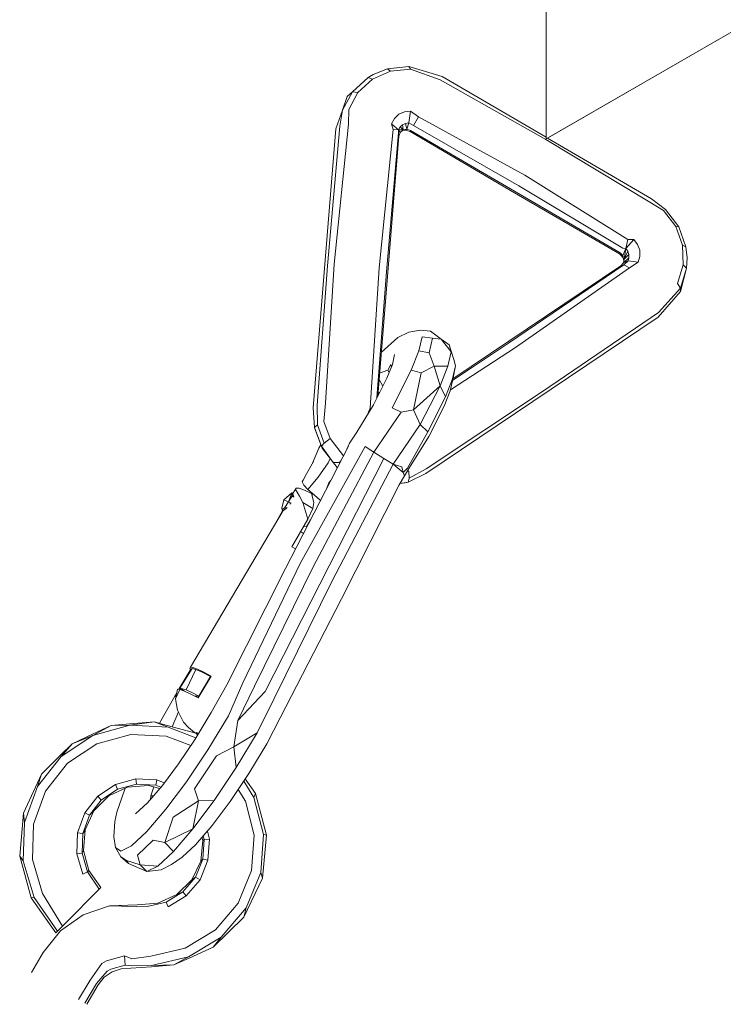
# Model space of a CAD drawing. Units: millimetres. Extents: x 66504 to 73426, y -23283 to -19156.
# Drawn here: x 69969 to 70057, y -23129 to -23005 of the extents above; entities that cross this region are included whole.
import ezdxf

# ---------------------------------------------------------------- set-up
doc = ezdxf.new("R2010")
doc.units = ezdxf.units.MM
doc.header["$MEASUREMENT"] = 0
doc.layers.add('Новый_Чертеж и Рисунок_Ном._пера__7', color=7, linetype='Continuous', lineweight=15)

msp = doc.modelspace()

# ---------------------------------------------------------------- linework, layer by layer
at = {"layer": 'Новый_Чертеж и Рисунок_Ном._пера__7', "color": 7, "linetype": 'Continuous', "lineweight": 15}
for points in [[(70034.89, -23020.33), (70034.89, -19420.4)], [(70034.89, -19420.61), (70034.89, -23020.14)], [(70034.89, -23020.33), (73152.58, -21220.33)], [(70035.06, -23020.24), (73152.41, -21220.43)], [(70013.23, -23012.26), (70015.01, -23011.57)], [(70015.01, -23011.57), (70017.69, -23011.28)], [(70015.01, -23011.57), (70015.37, -23011.87)], [(70015.37, -23011.87), (70017.87, -23011.6)], [(70017.69, -23011.28), (70017.87, -23011.6)], [(70021.84, -23012.53), (70017.69, -23011.28)], [(70021.62, -23012.93), (70017.87, -23011.6)], [(70010.63, -23014.44), (70012.58, -23012.65)], [(70011.31, -23014.53), (70013.12, -23012.88)], [(70013.23, -23012.26), (70012.58, -23012.65)], [(70012.58, -23012.65), (70013.12, -23012.88)], [(70013.12, -23012.88), (70015.37, -23011.87)], [(70021.62, -23012.93), (70034.84, -23020.43)], [(70021.84, -23012.53), (70034.89, -23020.14)], [(70009.36, -23016.74), (70010.63, -23014.44)], [(70009.97, -23015.05), (70009.36, -23016.74)], [(70009.97, -23015.05), (70010.63, -23014.44)], [(70010.15, -23016.66), (70011.31, -23014.53)], [(70010.63, -23014.44), (70011.31, -23014.53)], [(70008.55, -23019.08), (70009.36, -23016.74)], [(70009.04, -23018.75), (70009.36, -23016.74)], [(70010.11, -23018.52), (70010.15, -23016.66)], [(70015.5, -23018.44), (70015.87, -23017.77)], [(70015.87, -23017.77), (70016.43, -23017.25)], [(70016.43, -23017.25), (70017.14, -23016.94)], [(70017.14, -23016.94), (70017.91, -23016.86)], [(70017.91, -23016.86), (70017.69, -23018.35)], [(70018.89, -23017.6), (70017.91, -23016.86)], [(70018.89, -23017.6), (70018.25, -23018.68)], [(70018.89, -23017.6), (70032.22, -23024.9)], [(70008.55, -23019.08), (70005.71, -23054.04)], [(70009.04, -23018.75), (70007.51, -23036.27)], [(70010.11, -23018.52), (70008.33, -23036.04)], [(70015.7, -23019.15), (70013.97, -23036.51)], [(70015.5, -23018.44), (70016.39, -23019.2)], [(70015.7, -23019.15), (70015.5, -23018.44)], [(70015.7, -23019.15), (70016.39, -23019.2)], [(70016.37, -23019.59), (70016.39, -23019.2)], [(70016.39, -23019.2), (70016.58, -23018.84)], [(70016.6, -23019.54), (70016.39, -23019.2)], [(70016.96, -23019.23), (70016.39, -23019.2)], [(70016.58, -23018.84), (70016.88, -23018.57)], [(70016.96, -23019.23), (70016.58, -23018.84)], [(70016.88, -23018.57), (70017.26, -23018.4)], [(70016.96, -23019.23), (70016.88, -23018.57)], [(70016.96, -23019.23), (70016.89, -23019.29)], [(70017.43, -23019.14), (70016.96, -23019.23)], [(70017.43, -23019.14), (70017.25, -23019.25)], [(70017.26, -23018.4), (70017.69, -23018.35)], [(70017.43, -23019.14), (70017.26, -23018.4)], [(70017.43, -23019.14), (70017.69, -23018.35)], [(70017.9, -23019.28), (70017.43, -23019.14)], [(70018.25, -23018.68), (70017.69, -23018.35)], [(70018.25, -23018.68), (70031.44, -23026.23)], [(70016.43, -23019.99), (70013.78, -23052.59)], [(70016.37, -23019.59), (70014.9, -23037)], [(70016.6, -23019.54), (70016.43, -23019.99)], [(70016.6, -23019.54), (70016.89, -23019.29)], [(70016.89, -23019.29), (70017.25, -23019.25)], [(70017.83, -23019.41), (70017.25, -23019.25)], [(70017.9, -23019.28), (70017.83, -23019.41)], [(70017.83, -23019.41), (70030.93, -23027.09)], [(70044.14, -23034.62), (70017.9, -23019.28)], [(70047.85, -23028.27), (70034.84, -23020.43)], [(70034.89, -23020.33), (70034.89, -23020.14)], [(70048.08, -23027.87), (70035.06, -23020.24)], [(70045.11, -23032.95), (70032.22, -23024.9)], [(70044.49, -23034.02), (70031.44, -23026.23)], [(70044.05, -23034.75), (70030.93, -23027.09)], [(70048.08, -23027.87), (70049.83, -23029.18)], [(70047.85, -23028.27), (70049.57, -23029.32)], [(70049.57, -23029.32), (70051.1, -23031.33)], [(70049.83, -23029.18), (70051.48, -23031.35)], [(70051.1, -23031.33), (70051.94, -23033.68)], [(70051.48, -23031.35), (70051.1, -23031.33)], [(70051.48, -23031.35), (70052.39, -23033.89)], [(70044.49, -23034.02), (70044.84, -23034.09)], [(70045.85, -23032.94), (70044.84, -23034.09)], [(70045.11, -23032.95), (70044.84, -23034.09)], [(70045.11, -23032.95), (70045.85, -23032.94)], [(70045.85, -23032.94), (70046.32, -23033.57)], [(70046.32, -23033.57), (70046.59, -23034.3)], [(70051.94, -23033.68), (70052.02, -23036.14)], [(70052.39, -23033.89), (70051.94, -23033.68)], [(70052.54, -23035.26), (70052.39, -23033.89)], [(70044.05, -23034.75), (70044.29, -23034.94)], [(70044.49, -23034.96), (70044.14, -23034.62)], [(70044.29, -23034.94), (70044.52, -23035.24)], [(70044.49, -23034.96), (70044.84, -23034.09)], [(70044.49, -23034.96), (70044.52, -23035.24)], [(70044.49, -23034.96), (70044.6, -23035.63)], [(70044.52, -23035.24), (70044.55, -23035.34)], [(70044.55, -23035.89), (70045.25, -23035.25)], [(70044.64, -23035.43), (70044.84, -23034.09)], [(70044.64, -23035.43), (70045.1, -23034.43)], [(70044.64, -23035.43), (70045.24, -23034.83)], [(70044.84, -23034.09), (70045.1, -23034.43)], [(70045.1, -23034.43), (70045.24, -23034.83)], [(70045.25, -23035.25), (70045.13, -23035.64)], [(70045.24, -23034.83), (70045.25, -23035.25)], [(70046.61, -23035.07), (70046.39, -23035.8)], [(70046.59, -23034.3), (70046.61, -23035.07)], [(70052.54, -23035.26), (70052.47, -23036.54)], [(70006.2, -23053.7), (70007.51, -23036.27)], [(70007.26, -23053.47), (70008.33, -23036.04)], [(70012.85, -23054.1), (70013.97, -23036.51)], [(70023.21, -23050.43), (70044.23, -23036.26)], [(70044.61, -23036.11), (70030.16, -23045.93)], [(70045.33, -23036.49), (70031.04, -23046.5)], [(70044.23, -23036.26), (70044.55, -23035.89)], [(70044.55, -23035.89), (70044.64, -23035.43)], [(70044.55, -23035.89), (70045.13, -23035.64)], [(70044.61, -23036.11), (70045.13, -23035.64)], [(70045.33, -23036.49), (70044.61, -23036.11)], [(70046.39, -23035.8), (70045.13, -23035.64)], [(70045.33, -23036.49), (70046.39, -23035.8)], [(70052.02, -23036.14), (70051.31, -23038.48)], [(70052.47, -23036.54), (70052.02, -23036.14)], [(70013.67, -23052.81), (70014.9, -23037)], [(70052.47, -23036.54), (70051.7, -23039.07)], [(70051.7, -23039.47), (70052.47, -23036.54)], [(70051.7, -23039.07), (70051.31, -23038.48)], [(70048.89, -23042.68), (70051.7, -23039.47)], [(70048.93, -23042.1), (70051.7, -23039.07)], [(70051.7, -23039.47), (70051.7, -23039.07)], [(70048.89, -23042.68), (70019.82, -23062.29)], [(70048.93, -23042.1), (70034.42, -23052.01)], [(70016.3, -23045.25), (70017.67, -23044.57)], [(70017.67, -23044.57), (70019.1, -23044.33)], [(70019.1, -23044.33), (70020.38, -23044.44)], [(70021.72, -23045.46), (70020.38, -23044.44)], [(70016.3, -23045.25), (70014.23, -23047.12)], [(70018.95, -23046.92), (70019.34, -23045.17)], [(70019.34, -23045.17), (70020.63, -23045.31)], [(70020.21, -23047.14), (70020.63, -23045.31)], [(70021.72, -23045.46), (70020.63, -23045.31)], [(70021.72, -23045.46), (70022.97, -23047.01)], [(70021.72, -23045.46), (70022.73, -23046.15)], [(70022.97, -23047.01), (70022.73, -23046.15)], [(70022.73, -23046.15), (70023.31, -23047.99)], [(70023.17, -23050.61), (70030.16, -23045.93)], [(70015.62, -23048.6), (70015.9, -23047.36)], [(70017.99, -23049.33), (70018.95, -23046.92)], [(70018.95, -23046.92), (70020.21, -23047.14)], [(70020.87, -23048.83), (70020.21, -23047.14)], [(70022.56, -23048.81), (70022.97, -23047.01)], [(70022.9, -23051.78), (70031.04, -23046.5)], [(70014.94, -23050.32), (70015.62, -23048.6)], [(70015.05, -23049.32), (70015.41, -23048.61)], [(70015.5, -23048.91), (70015.41, -23048.61)], [(70020.87, -23048.83), (70019.22, -23049.66)], [(70020.87, -23048.83), (70022.56, -23048.81)], [(70020.87, -23048.83), (70021.59, -23051.29)], [(70021.59, -23051.29), (70022.56, -23048.81)], [(70023.17, -23050.41), (70023.54, -23048.77)], [(70023.54, -23048.77), (70023.19, -23050.51)], [(70023.54, -23048.77), (70023.31, -23047.99)], [(70015.05, -23049.32), (70014.01, -23049.72)], [(70015.21, -23049.63), (70015.05, -23049.32)], [(70015.59, -23054.04), (70017.99, -23049.33)], [(70017.99, -23049.33), (70019.22, -23049.66)], [(70018.25, -23054.28), (70019.22, -23049.66)], [(70013.24, -23053.66), (70014.94, -23050.32)], [(70013.95, -23050.49), (70014.41, -23051.35)], [(70018.25, -23054.28), (70021.59, -23051.29)], [(70019.12, -23056.13), (70021.59, -23051.29)], [(70021.59, -23051.29), (70022.28, -23052.66)], [(70022.28, -23052.66), (70023.17, -23050.41)], [(70022.87, -23051.91), (70023.19, -23050.51)], [(70013.8, -23052.41), (70014.02, -23052.12)], [(70019.87, -23061.69), (70034.42, -23052.01)], [(70022.11, -23053.84), (70022.87, -23051.91)], [(70006.2, -23053.7), (70006.24, -23056.17)], [(70007.26, -23053.47), (70007.04, -23055.76)], [(70011.17, -23057.08), (70013.24, -23053.66)], [(70020.04, -23057.05), (70022.28, -23052.66)], [(70005.71, -23054.04), (70005.87, -23056.51)], [(70012.85, -23054.1), (70012.57, -23054.68)], [(70012.57, -23054.68), (70012.62, -23054.69)], [(70012.59, -23054.73), (70012.57, -23054.68)], [(70012.85, -23054.1), (70012.92, -23054.18)], [(70013.3, -23059.6), (70016.71, -23054.58)], [(70015.59, -23054.04), (70016.71, -23054.58)], [(70018.25, -23054.28), (70016.71, -23054.58)], [(70018.25, -23054.28), (70019.12, -23056.13)], [(70020.19, -23057.62), (70022.11, -23053.84)], [(70005.87, -23056.51), (70006.24, -23056.17)], [(70007.09, -23058.47), (70006.24, -23056.17)], [(70007.82, -23057.9), (70007.04, -23055.76)], [(70015.71, -23061.12), (70019.12, -23056.13)], [(70019.12, -23056.13), (70020.04, -23057.05)], [(70006.73, -23058.87), (70005.87, -23056.51)], [(70005.87, -23056.51), (70005.99, -23056.87)], [(70006.81, -23059.12), (70005.99, -23056.87)], [(70011.17, -23057.08), (70010.26, -23058.47)], [(70017.51, -23061.6), (70020.04, -23057.05)], [(70006.42, -23059.11), (70006.65, -23058.68)], [(70006.73, -23058.87), (70007.09, -23058.47)], [(70007.09, -23058.47), (70007.82, -23057.9)], [(70009.51, -23060.05), (70007.82, -23057.9)], [(70009.73, -23059.62), (70010.26, -23058.47)], [(70017.78, -23061.53), (70020.19, -23057.62)], [(70010.12, -23058.86), (70002.22, -23074.18)], [(70012.23, -23058.91), (70004.06, -23073.56)], [(70005.62, -23060.99), (70006.42, -23059.11)], [(70013.3, -23059.6), (70005.7, -23073.97)], [(70006.73, -23058.87), (70006.81, -23059.12)], [(70008.22, -23060.91), (70006.73, -23058.87)], [(70008.69, -23061.52), (70006.81, -23059.12)], [(70012.23, -23058.91), (70013.3, -23059.6)], [(70013.3, -23059.6), (70014.55, -23060.39)], [(69999.67, -23089.61), (70014.55, -23060.39)], [(70005.76, -23060.76), (70004.86, -23062.31)], [(70006.32, -23062.75), (70007.56, -23060.92)], [(70007.82, -23060.41), (70007.56, -23060.92)], [(70015.71, -23061.12), (70008.09, -23075.71)], [(70008.22, -23060.91), (70009, -23060.91)], [(70009, -23060.91), (70009.18, -23060.68)], [(70014.55, -23060.39), (70015.71, -23061.12)], [(70015.71, -23061.12), (70016.98, -23062.17)], [(70015.71, -23061.12), (70016.79, -23061.44)], [(70004.86, -23062.31), (70004.44, -23063.1)], [(70008.74, -23061.55), (70008.69, -23061.52)], [(70016.79, -23061.44), (70016.98, -23062.17)], [(70017.51, -23061.6), (70016.98, -23062.17)], [(70017.13, -23062.55), (70016.98, -23062.17)], [(70017.78, -23061.53), (70017.13, -23062.55)], [(70017.68, -23061.97), (70017.48, -23062)], [(70019.82, -23062.29), (70017.59, -23063.36)], [(70017.71, -23062.87), (70017.68, -23061.97)], [(70019.87, -23061.69), (70017.71, -23062.87)], [(70004.44, -23063.1), (70004.34, -23063.31)], [(70004.34, -23063.31), (70004.54, -23063.72)], [(70006.32, -23062.75), (70005.05, -23064.27)], [(70007.66, -23063.43), (70007.31, -23064.31)], [(70007.66, -23063.43), (70007.9, -23063.16)], [(70016.45, -23063.69), (70017.13, -23062.55)], [(70016.54, -23063.54), (70017.23, -23063.43)], [(70017.59, -23063.36), (70016.55, -23063.53)], [(70017.59, -23063.36), (70017.23, -23063.43)], [(70017.59, -23063.36), (70017.71, -23062.87)], [(70003.02, -23064.71), (70002.04, -23065.57)], [(70003.02, -23064.71), (70002.63, -23065.83)], [(70003.02, -23064.71), (70003.05, -23065.06)], [(70003.17, -23064.8), (70003.02, -23064.71)], [(70003.15, -23064.79), (70003.56, -23064.1)], [(70003.17, -23064.81), (70003.16, -23064.87)], [(70003.16, -23064.87), (70003.19, -23064.95)], [(70003.49, -23064.28), (70003.56, -23064.1)], [(70003.49, -23064.28), (70003.68, -23064.61)], [(70003.56, -23064.1), (70003.94, -23064.13)], [(70003.98, -23065.1), (70003.68, -23064.61)], [(70003.94, -23064.13), (70004.62, -23064.36)], [(70004.54, -23063.72), (70005.05, -23064.27)], [(70004.62, -23064.36), (70005.51, -23064.79)], [(70005.05, -23064.27), (70005.83, -23064.93)], [(70005.51, -23064.79), (70005.78, -23065.91)], [(70005.67, -23064.79), (70005.56, -23065)], [(70016.45, -23063.69), (70009.25, -23078)], [(70002.04, -23065.57), (70001.77, -23066.64)], [(70002.63, -23065.83), (70002.04, -23065.57)], [(70002.63, -23065.83), (70002.14, -23066.55)], [(70003.05, -23065.06), (70002.63, -23065.83)], [(70002.63, -23065.83), (70002.93, -23065.99)], [(70002.87, -23066.05), (70002.79, -23066.13)], [(70003.05, -23065.06), (70003.26, -23065.19)], [(70003.05, -23065.06), (70003.25, -23065.23)], [(70003.19, -23064.95), (70003.26, -23065.19)], [(70004.4, -23065.92), (70003.98, -23065.1)], [(70004.4, -23065.92), (70005.64, -23066.68)], [(70005.05, -23068.01), (70004.4, -23065.92)], [(70005.64, -23066.68), (70005.78, -23065.91)], [(70005.83, -23064.93), (70006.61, -23065.67)], [(69990.32, -23086.55), (70001.93, -23066.91)], [(70001.9, -23066.89), (70000.51, -23069.32)], [(70001.81, -23066.84), (70001.77, -23066.64)], [(70002.14, -23066.55), (70001.81, -23066.84)], [(70001.81, -23066.84), (70001.98, -23066.92)], [(70001.98, -23066.92), (70001.81, -23066.84)], [(70001.81, -23066.84), (70001.98, -23066.92)], [(70001.81, -23066.84), (70001.97, -23066.94)], [(70001.97, -23066.94), (70001.81, -23066.84)], [(70001.99, -23066.92), (70002.34, -23066.67)], [(70002.14, -23066.55), (70002.34, -23066.67)], [(70002.45, -23066.53), (70002.34, -23066.67)], [(70005.05, -23068.01), (70005.64, -23066.68)], [(70003.01, -23071.46), (70005.05, -23068.01)], [(70005.38, -23068.05), (70004.86, -23068.93)], [(70004.36, -23069.71), (70004.13, -23069.56)], [(70004.36, -23069.71), (70004.49, -23069.78)], [(70004.49, -23068.96), (70004.86, -23068.93)], [(70004.86, -23068.93), (70004.91, -23068.96)], [(70003.48, -23071.73), (70003.01, -23071.46)], [(69994.87, -23088.76), (70002.22, -23074.18)], [(69996.88, -23088.5), (70004.06, -23073.56)], [(69998.34, -23088.93), (70005.7, -23073.97)], [(70000.81, -23090.46), (70008.09, -23075.71)], [(70001.58, -23092.91), (70009.25, -23078)], [(69990.39, -23086.8), (69988.89, -23089.32)], [(69989, -23089.19), (69990.53, -23086.72)], [(69989.79, -23089.39), (69991, -23086.84)], [(69990.26, -23086.72), (69990.32, -23086.55)], [(69990.37, -23086.84), (69990.26, -23086.72)], [(69990.32, -23086.55), (69990.63, -23086.6)], [(69990.53, -23086.72), (69990.39, -23086.8)], [(69991, -23086.84), (69990.53, -23086.72)], [(69990.63, -23086.6), (69991.2, -23086.81)], [(69991.81, -23087.18), (69991, -23086.84)], [(69991.2, -23086.81), (69991.99, -23087.18)], [(69992.92, -23087.66), (69991.3, -23090.39)], [(69991.4, -23090.17), (69992.86, -23087.71)], [(69992.86, -23087.71), (69991.81, -23087.18)], [(69991.99, -23087.18), (69992.92, -23087.66)], [(69992.79, -23087.67), (69992.92, -23087.66)], [(69988.7, -23089.29), (69988.48, -23090.53)], [(69989.02, -23089.34), (69988.48, -23090.53)], [(69989.02, -23089.34), (69988.7, -23089.29)], [(69988.97, -23089.33), (69989, -23089.19)], [(69989, -23089.19), (69989.59, -23089.55)], [(69989, -23089.19), (69989.79, -23089.39)], [(69989.59, -23089.55), (69989.02, -23089.34)], [(69990.38, -23089.91), (69989.59, -23089.55)], [(69989.79, -23089.39), (69990.52, -23089.72)], [(69994.87, -23088.76), (69992.92, -23092.23)], [(69996.88, -23088.5), (69995.08, -23092.65)], [(69998.34, -23088.93), (69996.26, -23093.23)], [(69986.44, -23093.56), (69988.37, -23090.2)], [(69988.61, -23089.8), (69988.37, -23090.2)], [(69988.48, -23090.53), (69988.71, -23091.94)], [(69991.3, -23090.39), (69990.38, -23089.91)], [(69990.52, -23089.72), (69991.4, -23090.17)], [(69991.37, -23090.17), (69990.93, -23090.2)], [(69999.67, -23089.61), (69996.26, -23093.23)], [(70000.81, -23090.46), (69998.69, -23094.77)], [(69988.71, -23091.94), (69989.48, -23093.42)], [(69988.04, -23094.01), (69988.82, -23092.16)], [(69992.92, -23092.23), (69990.91, -23095.56)], [(69995.08, -23092.65), (69992.5, -23096.91)], [(69995.77, -23096.55), (69996.26, -23093.23)], [(70001.58, -23092.91), (69999.89, -23096.15)], [(69980.42, -23093.87), (69978.05, -23094.93)], [(69982.75, -23093.81), (69978.12, -23095.09)], [(69980.42, -23093.87), (69978.12, -23095.09)], [(69980.42, -23093.87), (69982.73, -23093.64)], [(69980.42, -23093.87), (69982.75, -23093.81)], [(69985.8, -23093.41), (69982.73, -23093.64)], [(69985.8, -23093.41), (69982.75, -23093.81)], [(69987.53, -23094.06), (69982.75, -23093.81)], [(69985.8, -23093.41), (69987.53, -23094.06)], [(69985.8, -23093.41), (69987.57, -23093.88)], [(69991.01, -23095.39), (69987.53, -23094.06)], [(69991.01, -23094.83), (69987.57, -23093.88)], [(69989.48, -23093.42), (69990.09, -23094.12)], [(69990.09, -23094.12), (69990.84, -23094.72)], [(69978.12, -23095.09), (69974.13, -23097.74)], [(69975.53, -23096.14), (69978.05, -23094.93)], [(69975.53, -23096.14), (69978.12, -23095.09)], [(69982.87, -23094.97), (69978.61, -23096.14)], [(69987.29, -23095.19), (69982.87, -23094.97)], [(69990.36, -23096.37), (69987.29, -23095.19)], [(69990.91, -23095.56), (69988.82, -23098.67)], [(69990.84, -23094.72), (69991.02, -23094.81)], [(69991.01, -23094.83), (69991.22, -23095.03)], [(69991.25, -23095), (69991.01, -23094.83)], [(69991.07, -23094.74), (69991.02, -23094.81)], [(69991.07, -23094.74), (69991.33, -23094.86)], [(69991.09, -23094.75), (69991.33, -23094.86)], [(69995.77, -23096.55), (69998.69, -23094.77)], [(69998.69, -23094.77), (69996.04, -23099.14)], [(69975.53, -23096.14), (69974.01, -23097.61)], [(69975.53, -23096.14), (69974.13, -23097.74)], [(69978.61, -23096.14), (69974.92, -23098.59)], [(69992.5, -23096.91), (69989.83, -23100.91)], [(69995.77, -23096.55), (69993.59, -23097.64)], [(69995.77, -23096.55), (69996.04, -23099.14)], [(69999.89, -23096.15), (69997.64, -23099.87)], [(69974.13, -23097.74), (69971.17, -23101.51)], [(69971.7, -23099.95), (69974.01, -23097.61)], [(69993.59, -23097.64), (69990.82, -23101.78)], [(69974.92, -23098.59), (69972.19, -23102.07)], [(69988.82, -23098.67), (69986.82, -23101.36)], [(69996.04, -23099.14), (69993.29, -23103.25)], [(69971.7, -23099.95), (69969.42, -23104.85)], [(69971.7, -23099.95), (69971.17, -23101.51)], [(69983.49, -23100.55), (69980.93, -23101.26)], [(69986.13, -23100.68), (69983.49, -23100.55)], [(69983.56, -23101.19), (69983.49, -23100.55)], [(69997.64, -23099.87), (69995.3, -23103.36)], [(69998.48, -23102.39), (69997.2, -23100.53)], [(69971.17, -23101.51), (69969.54, -23106.02)], [(69980.93, -23101.26), (69978.73, -23102.72)], [(69981.2, -23101.84), (69979.17, -23103.2)], [(69980.11, -23102.69), (69982.47, -23101.6)], [(69981.2, -23101.84), (69980.93, -23101.26)], [(69981.13, -23104.72), (69982.13, -23101.82)], [(69983.56, -23101.19), (69981.2, -23101.84)], [(69982.13, -23101.82), (69982.17, -23101.74)], [(69982.47, -23101.6), (69985.07, -23101.38)], [(69985.99, -23101.32), (69983.56, -23101.19)], [(69986.82, -23101.36), (69984.96, -23103.53)], [(69985.07, -23101.38), (69986.48, -23101.76)], [(69985.37, -23102.68), (69985.76, -23101.56)], [(69985.99, -23101.32), (69986.13, -23100.68)], [(69986.64, -23101.57), (69985.99, -23101.32)], [(69987.06, -23101.04), (69986.13, -23100.68)], [(69989.83, -23100.91), (69987.26, -23104.36)], [(69991.32, -23103.28), (69990.82, -23101.78)], [(69997.22, -23103.32), (69996.3, -23101.87)], [(69998.29, -23102.86), (69997, -23100.83)], [(69972.19, -23102.07), (69970.68, -23106.24)], [(69978.73, -23102.72), (69977.1, -23104.8)], [(69978.25, -23104.55), (69980.11, -23102.69)], [(69979.17, -23103.2), (69978.73, -23102.72)], [(69985.34, -23103.09), (69985.37, -23102.68)], [(69985.69, -23102.68), (69985.37, -23102.68)], [(69998.48, -23102.39), (69998.29, -23102.86)], [(69999.46, -23107.5), (69998.29, -23102.86)], [(69999.84, -23107.61), (69998.48, -23102.39)], [(69979.17, -23103.2), (69977.67, -23105.11)], [(69984.96, -23103.53), (69983.45, -23104.93)], [(69984.06, -23104.37), (69983.89, -23104.45)], [(69987.26, -23104.36), (69984.88, -23107.14)], [(69991.32, -23103.28), (69988.15, -23105.36)], [(69993.29, -23103.25), (69990.65, -23106.79)], [(69991.32, -23103.28), (69990.65, -23106.79)], [(69991.32, -23103.28), (69993.29, -23103.25)], [(69995.3, -23103.36), (69993.06, -23106.37)], [(69998.31, -23107.61), (69997.22, -23103.32)], [(69969.42, -23104.85), (69968.95, -23110.23)], [(69969.42, -23104.85), (69969.54, -23106.02)], [(69977.1, -23104.8), (69976.2, -23107.29)], [(69977.67, -23105.11), (69976.84, -23107.41)], [(69977.67, -23105.11), (69977.1, -23104.8)], [(69977.15, -23106.91), (69978.25, -23104.55)], [(69978.25, -23104.55), (69977.67, -23105.11)], [(69980.88, -23105.89), (69981.13, -23104.72)], [(69987.14, -23108.53), (69988.15, -23105.36)], [(69969.54, -23106.02), (69969.4, -23110.81)], [(69970.68, -23106.24), (69970.55, -23110.66)], [(69980.73, -23107.79), (69980.88, -23105.89)], [(69987.14, -23108.53), (69990.65, -23106.79)], [(69990.65, -23106.79), (69988.21, -23109.64)], [(69993.06, -23106.37), (69990.98, -23108.79)], [(69976.2, -23107.29), (69976.12, -23109.93)], [(69976.84, -23107.41), (69976.2, -23107.29)], [(69976.84, -23107.41), (69976.77, -23109.85)], [(69977.15, -23106.91), (69976.84, -23107.41)], [(69976.92, -23109.51), (69977.15, -23106.91)], [(69980.95, -23109.15), (69980.73, -23107.79)], [(69984.88, -23107.14), (69982.95, -23108.92)], [(69991.77, -23107.87), (69991.87, -23108.25)], [(69992.07, -23108.16), (69991.94, -23107.67)], [(69992.71, -23108.11), (69992.45, -23107.08)], [(69997.99, -23112.02), (69998.31, -23107.61)], [(69999.13, -23112.28), (69999.46, -23107.5)], [(69999.34, -23112.99), (69999.84, -23107.61)], [(69999.84, -23107.61), (69999.46, -23107.5)], [(69981.63, -23109.6), (69980.95, -23109.15)], [(69981.61, -23110.32), (69980.95, -23109.15)], [(69982.95, -23108.92), (69981.63, -23109.6)], [(69985.68, -23108.24), (69983.69, -23110.09)], [(69987.14, -23108.53), (69985.68, -23108.24)], [(69987.14, -23108.53), (69988.21, -23109.64)], [(69990.98, -23108.79), (69989.3, -23110.35)], [(69991.87, -23108.25), (69991.63, -23110.85)], [(69991.87, -23108.25), (69992.07, -23108.16)], [(69991.9, -23110.6), (69992.07, -23108.16)], [(69992.07, -23108.16), (69992.71, -23108.11)], [(69992.53, -23110.74), (69992.71, -23108.11)], [(69968.95, -23110.23), (69969.4, -23110.81)], [(69968.95, -23110.23), (69970.37, -23115.44)], [(69976.77, -23109.85), (69976.12, -23109.93)], [(69976.12, -23109.93), (69976.87, -23112.47)], [(69976.92, -23109.51), (69976.77, -23109.85)], [(69976.77, -23109.85), (69977.46, -23112.18)], [(69977.6, -23112.04), (69976.92, -23109.51)], [(69982.32, -23110.79), (69981.61, -23110.32)], [(69982.56, -23111.14), (69981.61, -23110.32)], [(69984.03, -23111.33), (69983.69, -23110.09)], [(69988.21, -23109.64), (69986.23, -23111.48)], [(69989.3, -23110.35), (69987.95, -23111.29)], [(69969.4, -23110.81), (69970.76, -23115.4)], [(69970.55, -23110.66), (69971.82, -23114.9)], [(69984.03, -23111.33), (69982.32, -23110.79)], [(69982.56, -23111.14), (69982.32, -23110.79)], [(69982.56, -23111.14), (69984.87, -23112.17)], [(69984.03, -23111.33), (69984.87, -23112.17)], [(69984.03, -23111.33), (69986.23, -23111.48)], [(69986.23, -23111.48), (69984.87, -23112.17)], [(69987.95, -23111.29), (69986.68, -23111.94)], [(69991.63, -23110.85), (69990.51, -23113.21)], [(69990.97, -23112.86), (69991.9, -23110.6)], [(69991.53, -23113.2), (69992.53, -23110.74)], [(69991.63, -23110.85), (69991.9, -23110.6)], [(69991.9, -23110.6), (69992.53, -23110.74)], [(69977.46, -23112.18), (69976.87, -23112.47)], [(69977.6, -23112.04), (69977.46, -23112.18)], [(69978.92, -23114.37), (69977.46, -23112.18)], [(69979.12, -23114.17), (69977.6, -23112.04)], [(69986.68, -23111.94), (69984.87, -23112.17)], [(69989.39, -23114.71), (69990.97, -23112.86)], [(69990.51, -23113.21), (69990.97, -23112.86)], [(69990.97, -23112.86), (69991.53, -23113.2)], [(69996.32, -23116.12), (69997.99, -23112.02)], [(69997.01, -23117.86), (69999.34, -23112.99)], [(69997.32, -23116.72), (69999.13, -23112.28)], [(69999.34, -23112.99), (69999.13, -23112.28)], [(69979.12, -23114.17), (69978.29, -23115)], [(69979.12, -23114.17), (69978.92, -23114.37)], [(69979.12, -23114.17), (69978.92, -23114.37)], [(69990.51, -23113.21), (69988.64, -23115.03)], [(69989.81, -23115.21), (69991.53, -23113.2)], [(69970.37, -23115.44), (69970.76, -23115.4)], [(69970.37, -23115.44), (69973.48, -23119.85)], [(69973.67, -23119.65), (69970.76, -23115.4)], [(69974.3, -23119.02), (69971.82, -23114.9)], [(69977.33, -23115.97), (69978.29, -23115)], [(69977.33, -23115.97), (69978.29, -23115)], [(69978.29, -23115), (69978.92, -23114.37)], [(69978.92, -23114.37), (69978.29, -23115)], [(69978.29, -23115), (69978.92, -23114.37)], [(69988.64, -23115.03), (69986.26, -23116.12)], [(69987.31, -23115.98), (69989.39, -23114.71)], [(69987.55, -23116.58), (69989.81, -23115.21)], [(69988.64, -23115.03), (69989.39, -23114.71)], [(69989.39, -23114.71), (69989.81, -23115.21)], [(69976.29, -23117.02), (69977.33, -23115.97)], [(69976.29, -23117.02), (69977.33, -23115.97)], [(69980.19, -23116.46), (69976.9, -23117.58)], [(69983.65, -23116.31), (69980.19, -23116.46)], [(69980.19, -23116.46), (69981.69, -23116.48)], [(69983.62, -23116.6), (69981.69, -23116.48)], [(69983.62, -23116.6), (69984.93, -23116.53)], [(69986.26, -23116.12), (69983.65, -23116.31)], [(69984.93, -23116.53), (69987.31, -23115.98)], [(69987.31, -23115.98), (69987.55, -23116.58)], [(69993.45, -23119.48), (69996.32, -23116.12)], [(69976.9, -23117.58), (69974.06, -23119.58)], [(69975.26, -23118.05), (69976.29, -23117.02)], [(69975.26, -23118.05), (69976.29, -23117.02)], [(69993.16, -23121.63), (69997.01, -23117.86)], [(69994.2, -23120.37), (69997.32, -23116.72)], [(69997.01, -23117.86), (69997.32, -23116.72)], [(69973.48, -23119.85), (69974.3, -23119.02)], [(69973.67, -23119.65), (69974.3, -23119.02)], [(69973.67, -23119.65), (69974.3, -23119.02)], [(69974.3, -23119.02), (69975.26, -23118.05)], [(69974.3, -23119.02), (69975.26, -23118.05)], [(69974.06, -23119.58), (69971.89, -23122.3)], [(69973.48, -23119.85), (69973.67, -23119.65)], [(69973.48, -23119.85), (69973.67, -23119.65)], [(69989.66, -23121.78), (69993.45, -23119.48)], [(69990.1, -23122.86), (69994.2, -23120.37)], [(69993.16, -23121.63), (69994.2, -23120.37)], [(69993.16, -23121.63), (69990.17, -23123.02)], [(69971.89, -23122.3), (69970.43, -23124.79)], [(69979.83, -23123.34), (69982.08, -23122.72)], [(69982.08, -23122.72), (69982.15, -23123.89)], [(69982.98, -23123.1), (69982.08, -23122.72)], [(69982.98, -23123.1), (69985.36, -23122.78)], [(69985.36, -23122.78), (69989.66, -23121.78)], [(69985.44, -23123.94), (69990.1, -23122.86)], [(69988.24, -23123.86), (69990.1, -23122.86)], [(69977.79, -23125.75), (69979.25, -23123.68)], [(69979.25, -23123.68), (69979.83, -23123.34)], [(69980.36, -23124.38), (69982.15, -23123.89)], [(69982.89, -23123.99), (69982.15, -23123.89)], [(69982.85, -23124.27), (69985.44, -23124.11)], [(69982.89, -23123.99), (69985.44, -23123.94)], [(69988.24, -23123.86), (69985.44, -23123.94)], [(69988.24, -23123.86), (69985.44, -23124.11)], [(69988.24, -23123.86), (69990.17, -23123.02)], [(69978.56, -23126.2), (69979.9, -23124.65)], [(69979.54, -23125.41), (69980.52, -23124.71)], [(69979.9, -23124.65), (69980.36, -23124.38)], [(69980.52, -23124.71), (69981.66, -23124.33)], [(69982.85, -23124.27), (69981.66, -23124.33)], [(69977.79, -23125.75), (69976.32, -23128.19)], [(69978.56, -23126.2), (69977.11, -23128.65)], [(69978.79, -23126.34), (69977.36, -23128.79)], [(69978.79, -23126.34), (69979.54, -23125.41)]]:
    msp.add_lwpolyline(points, dxfattribs=at)

doc.saveas('drawing.dxf')
